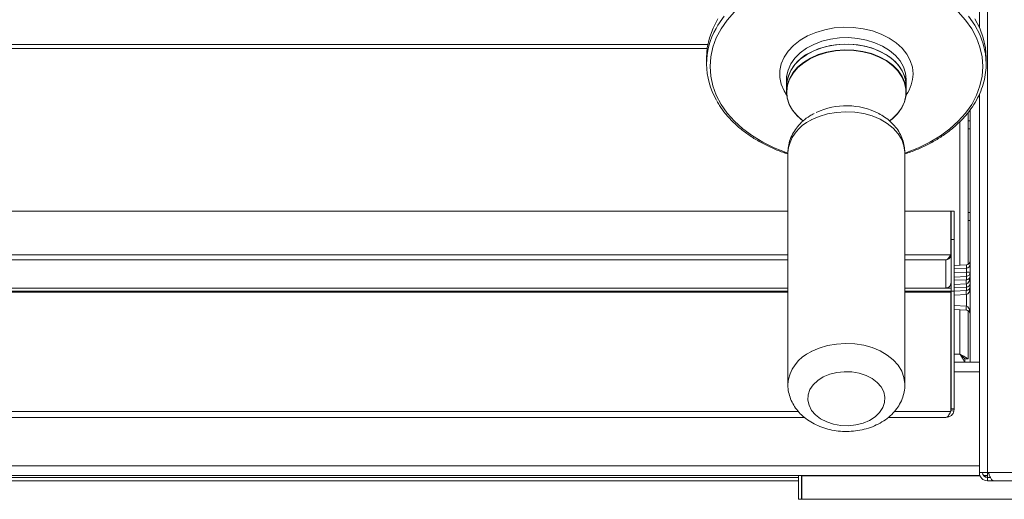
# Model space of a CAD drawing. Units: millimetres. Extents: x 161.1 to 209.7, y 201.8 to 257.3.
# Drawn here: x 183.3 to 199.8, y 223.3 to 231.3 of the extents above; entities that cross this region are included whole.
import ezdxf

# ---------------------------------------------------------------- set-up
doc = ezdxf.new("R2010")
doc.units = ezdxf.units.MM

msp = doc.modelspace()

# ---------------------------------------------------------------- linework, layer by layer
at = {"color": 7, "linetype": 'Continuous', "lineweight": 15}
for p, q in [((199.364, 231.134), (199.364, 242.413)), ((199.501, 242.413), (199.501, 223.7)), ((194.821, 230.78), (167.868, 230.78)), ((194.811, 230.629), (194.811, 230.528)), ((199.477, 230.528), (199.477, 230.629)), ((196.144, 230.263), (196.144, 230.155)), ((196.144, 230.155), (196.144, 230.06)), ((198.144, 230.155), (198.144, 230.263)), ((198.144, 230.06), (198.144, 230.155)), ((199.364, 223.7), (199.364, 230.02)), ((196.322, 229.66), (196.325, 229.657)), ((197.963, 229.657), (197.966, 229.66)), ((199.177, 227.178), (199.177, 229.714)), ((199.211, 229.76), (199.211, 225.543)), ((199.177, 229.576), (199.211, 229.576)), ((196.167, 229.04), (196.167, 225.172)), ((198.121, 225.172), (198.121, 229.04)), ((166.521, 228.068), (196.167, 228.068)), ((166.521, 228.068), (196.167, 228.068)), ((198.121, 228.068), (198.886, 228.068)), ((198.121, 228.068), (198.886, 228.068)), ((198.886, 228.068), (198.886, 228.068)), ((198.886, 227.338), (198.886, 228.068)), ((198.944, 228.067), (198.891, 228.067)), ((198.891, 228.067), (198.891, 227.595)), ((198.944, 228.067), (198.944, 227.595)), ((199.177, 227.91), (199.211, 227.91)), ((198.944, 227.595), (198.891, 227.595)), ((198.891, 227.595), (198.891, 226.729)), ((198.944, 227.595), (198.891, 227.595)), ((198.891, 227.595), (198.891, 227.595)), ((198.944, 227.595), (198.944, 226.729)), ((198.944, 227.595), (198.944, 227.595)), ((166.521, 227.253), (196.167, 227.253)), ((198.121, 227.253), (198.807, 227.253)), ((198.807, 227.253), (198.807, 226.782)), ((199.148, 227.169), (198.944, 227.158)), ((199.148, 227.113), (199.148, 227.169)), ((199.148, 226.977), (198.944, 226.966)), ((199.148, 226.921), (199.148, 226.977)), ((196.167, 226.728), (166.521, 226.728)), ((196.167, 226.712), (166.521, 226.712)), ((198.886, 226.728), (198.121, 226.728)), ((198.886, 226.712), (198.121, 226.712)), ((198.807, 226.782), (198.891, 226.782)), ((198.886, 226.712), (198.886, 226.728)), ((198.886, 224.717), (198.886, 226.712)), ((198.891, 226.686), (198.886, 226.686)), ((198.891, 226.67), (198.886, 226.67)), ((198.944, 226.729), (198.891, 226.729)), ((198.891, 226.729), (198.891, 224.767)), ((199.148, 226.797), (198.944, 226.786)), ((198.944, 226.729), (198.944, 224.767)), ((199.148, 226.741), (199.148, 226.797)), ((199.148, 226.48), (199.148, 226.673)), ((198.891, 226.428), (198.886, 226.428)), ((199.148, 226.414), (198.944, 226.425)), ((199.177, 225.597), (199.177, 226.405)), ((198.886, 225.543), (198.891, 225.543)), ((198.944, 225.543), (199.211, 225.543)), ((199.177, 225.597), (199.124, 225.597)), ((199.124, 225.543), (199.124, 225.596)), ((199.211, 225.543), (199.364, 225.543)), ((198.888, 224.749), (198.891, 224.769)), ((198.891, 224.758), (198.888, 224.738)), ((198.888, 224.738), (198.94, 224.726)), ((198.944, 224.767), (198.891, 224.767)), ((198.891, 224.758), (198.891, 224.767)), ((198.944, 224.758), (198.891, 224.758)), ((198.944, 224.758), (198.94, 224.726)), ((198.944, 224.758), (198.944, 224.767)), ((196.444, 224.622), (166.243, 224.622)), ((198.807, 224.622), (197.846, 224.622)), ((199.374, 223.65), (163.357, 223.65)), ((174.477, 223.616), (196.344, 223.616)), ((174.477, 223.563), (196.344, 223.563)), ((196.344, 223.253), (196.344, 223.65)), ((196.397, 223.253), (196.397, 223.65)), ((196.397, 223.616), (196.402, 223.616)), ((196.397, 223.563), (196.402, 223.563)), ((196.402, 223.646), (196.402, 223.65)), ((196.402, 223.253), (196.402, 223.646)), ((196.402, 223.646), (196.481, 223.646)), ((196.481, 223.65), (196.481, 223.646)), ((199.364, 223.7), (199.501, 223.7)), ((199.501, 223.65), (199.434, 223.65)), ((199.514, 223.7), (199.501, 223.7)), ((199.501, 223.7), (199.501, 223.617)), ((199.501, 223.617), (199.549, 223.617)), ((199.501, 223.616), (199.501, 223.563)), ((199.55, 223.616), (199.501, 223.616)), ((199.579, 223.563), (199.501, 223.563)), ((199.514, 223.7), (209.547, 223.7)), ((199.597, 223.563), (199.579, 223.563)), ((209.464, 223.563), (199.597, 223.563)), ((196.397, 223.253), (196.344, 223.253)), ((201.619, 223.253), (196.402, 223.253))]:
    msp.add_line(p, q, dxfattribs=at)
at = {"color": 8, "linetype": 'Continuous', "lineweight": 15}
for p, q in [((194.831, 230.847), (167.857, 230.847)), ((199.041, 227.163), (199.041, 229.561)), ((199.177, 229.443), (199.211, 229.443)), ((199.177, 228.043), (199.211, 228.043)), ((196.167, 227.338), (166.521, 227.338)), ((198.886, 227.338), (198.121, 227.338)), ((198.944, 227.103), (199.148, 227.113)), ((199.148, 227.045), (198.944, 227.035)), ((199.148, 226.977), (199.148, 227.045)), ((198.944, 226.911), (199.148, 226.921)), ((199.148, 226.853), (198.944, 226.843)), ((199.148, 226.797), (199.148, 226.853)), ((166.521, 226.782), (196.167, 226.782)), ((198.121, 226.782), (198.807, 226.782)), ((198.944, 226.73), (199.148, 226.741)), ((199.148, 226.673), (198.944, 226.663)), ((198.891, 226.66), (198.886, 226.66)), ((198.886, 226.493), (198.891, 226.493)), ((198.944, 226.49), (199.148, 226.48)), ((199.041, 225.68), (199.041, 226.42)), ((198.886, 225.68), (198.891, 225.68)), ((198.944, 225.68), (199.041, 225.68)), ((198.891, 225.38), (198.886, 225.38)), ((199.364, 225.38), (198.944, 225.38)), ((196.345, 224.717), (166.341, 224.717)), ((198.886, 224.717), (197.944, 224.717)), ((163.357, 223.813), (199.364, 223.813)), ((196.481, 223.646), (199.375, 223.646)), ((199.437, 223.646), (199.501, 223.646))]:
    msp.add_line(p, q, dxfattribs=at)
at = {"color": 7, "linetype": 'Continuous', "lineweight": 15, "flags": 128}
for points in [[(194.811, 230.629), (194.823, 230.795), (194.858, 230.959), (194.918, 231.12), (195, 231.276)], [(199.288, 231.276), (199.37, 231.12), (199.43, 230.959), (199.465, 230.795), (199.477, 230.629)], [(196.144, 230.155), (196.147, 230.208), (196.17, 230.315), (196.217, 230.417), (196.284, 230.514), (196.373, 230.602), (196.479, 230.679), (196.6, 230.744), (196.735, 230.796), (196.879, 230.832), (197.029, 230.852), (197.182, 230.856), (197.334, 230.844), (197.482, 230.816), (197.622, 230.772), (197.75, 230.713), (197.865, 230.642), (197.962, 230.559), (198.04, 230.466), (198.097, 230.367), (198.132, 230.262), (198.144, 230.155)], [(196.545, 230.717), (196.674, 230.775), (196.815, 230.818), (196.963, 230.845), (197.115, 230.857), (197.268, 230.852), (197.418, 230.83), (197.561, 230.793), (197.695, 230.741), (197.816, 230.675), (197.921, 230.597), (198.008, 230.508), (198.075, 230.411), (198.12, 230.309), (198.142, 230.202), (198.144, 230.155)], [(196.422, 229.574), (196.417, 229.577), (196.321, 229.661), (196.244, 229.754), (196.188, 229.854), (196.154, 229.959), (196.144, 230.066), (196.157, 230.173), (196.193, 230.278), (196.252, 230.377), (196.331, 230.469), (196.43, 230.551), (196.545, 230.622)], [(196.422, 229.573), (196.42, 229.575), (196.324, 229.658), (196.247, 229.751), (196.191, 229.85), (196.158, 229.955), (196.148, 230.062), (196.161, 230.169), (196.197, 230.273), (196.255, 230.372), (196.334, 230.463), (196.432, 230.545), (196.547, 230.616)], [(196.545, 230.622), (196.674, 230.68), (196.815, 230.723), (196.963, 230.75), (197.115, 230.762), (197.268, 230.757), (197.418, 230.735), (197.561, 230.698), (197.695, 230.646), (197.816, 230.58), (197.921, 230.502), (198.008, 230.413), (198.075, 230.316), (198.12, 230.214), (198.142, 230.107), (198.14, 230), (198.116, 229.894), (198.068, 229.791), (197.999, 229.695), (197.91, 229.608), (197.865, 229.573)], [(196.547, 230.616), (196.676, 230.673), (196.816, 230.716), (196.963, 230.744), (197.115, 230.755), (197.267, 230.75), (197.417, 230.729), (197.56, 230.691), (197.693, 230.639), (197.814, 230.574), (197.919, 230.496), (198.005, 230.408), (198.072, 230.311), (198.116, 230.209), (198.138, 230.103), (198.137, 229.996), (198.112, 229.89), (198.065, 229.788), (197.996, 229.692), (197.907, 229.605), (197.866, 229.573)], [(199.041, 225.68), (199.041, 225.68)], [(196.759, 225.296), (196.867, 225.342), (196.985, 225.372), (197.11, 225.385), (197.236, 225.381), (197.358, 225.36), (197.473, 225.323), (197.574, 225.27), (197.659, 225.205), (197.724, 225.129), (197.767, 225.046), (197.786, 224.958), (197.781, 224.87), (197.751, 224.784), (197.697, 224.704), (197.623, 224.632), (197.529, 224.572), (197.422, 224.527), (197.303, 224.496), (197.178, 224.483), (197.052, 224.487), (196.93, 224.508), (196.816, 224.546), (196.714, 224.598), (196.629, 224.664), (196.564, 224.739), (196.521, 224.823), (196.502, 224.91), (196.507, 224.999), (196.537, 225.085), (196.591, 225.165), (196.666, 225.236), (196.759, 225.296)]]:
    msp.add_lwpolyline(points, dxfattribs=at)
at = {"color": 8, "linetype": 'Continuous', "lineweight": 15, "flags": 128}
for points in [[(196.167, 229.037), (196.141, 229.045), (195.94, 229.124), (195.751, 229.217), (195.576, 229.322), (195.417, 229.439), (195.276, 229.568), (195.154, 229.705), (195.052, 229.85), (194.972, 230.002), (194.914, 230.159), (194.879, 230.319), (194.868, 230.481), (194.879, 230.643), (194.914, 230.803), (194.972, 230.959), (195.052, 231.111), (195.154, 231.257), (195.276, 231.394)], [(194.968, 231.119), (195, 231.174), (195.104, 231.323)], [(199.013, 231.394), (199.135, 231.257), (199.236, 231.111), (199.316, 230.959), (199.374, 230.803), (199.409, 230.643), (199.421, 230.481), (199.421, 230.481)], [(199.184, 231.323), (199.288, 231.174), (199.37, 231.018), (199.43, 230.858), (199.465, 230.694), (199.477, 230.528)], [(196.147, 230.009), (196.104, 230.077), (196.057, 230.187), (196.033, 230.3), (196.033, 230.414), (196.057, 230.527), (196.104, 230.636), (196.173, 230.739), (196.263, 230.835), (196.371, 230.92), (196.496, 230.993), (196.635, 231.052), (196.785, 231.097), (196.942, 231.126), (197.103, 231.138), (197.266, 231.134), (197.426, 231.113), (197.58, 231.076), (197.724, 231.024), (197.856, 230.958), (197.973, 230.879), (198.073, 230.788), (198.152, 230.689), (198.21, 230.582), (198.246, 230.471), (198.258, 230.357), (198.258, 230.357)], [(196.144, 230.263), (196.147, 230.317), (196.17, 230.423), (196.217, 230.525), (196.284, 230.622), (196.373, 230.71), (196.479, 230.787), (196.6, 230.852), (196.735, 230.904), (196.879, 230.94), (197.029, 230.96), (197.182, 230.965), (197.334, 230.952), (197.482, 230.924), (197.622, 230.88), (197.75, 230.821), (197.865, 230.75), (197.962, 230.667), (198.04, 230.574), (198.097, 230.475), (198.132, 230.37), (198.144, 230.263)], [(199.421, 230.481), (199.409, 230.319), (199.374, 230.159), (199.316, 230.002), (199.236, 229.85), (199.135, 229.705), (199.013, 229.568), (198.871, 229.439), (198.713, 229.322), (198.538, 229.217), (198.348, 229.124), (198.147, 229.045), (198.121, 229.037)], [(196.559, 229.59), (196.689, 229.647), (196.829, 229.69), (196.978, 229.716), (197.13, 229.726), (197.283, 229.719), (197.433, 229.695), (197.575, 229.656), (197.707, 229.601), (197.825, 229.532), (197.926, 229.451), (198.008, 229.36), (198.069, 229.261), (198.106, 229.157), (198.121, 229.05), (198.121, 229.04)], [(196.559, 225.721), (196.689, 225.778), (196.829, 225.821), (196.978, 225.847), (197.13, 225.857), (197.283, 225.85), (197.433, 225.827), (197.575, 225.787), (197.707, 225.732), (197.825, 225.663), (197.926, 225.582), (198.008, 225.491), (198.069, 225.393), (198.106, 225.288), (198.121, 225.181), (198.121, 225.176)]]:
    msp.add_lwpolyline(points, dxfattribs=at)
at = {"color": 7, "linetype": 'Continuous', "lineweight": 15}
for centre, radius, start, end in [((196.011, 230.528), 1.199, 150.4421, 210.3719), ((196.811, 230.103), 0.669, 113.4129, 175.6034), ((197.143, 228.638), 1.189, 62.8508, 114.9335), ((199.144, 227.235), 0.0667, 272.9953, 359.9959), ((199.144, 227.18), 0.0667, 272.9953, 359.9959), ((198.807, 226.866), 0.0833, 269.9956, 359.9956), ((199.482, 226.887), 0.336, 174.2101, 185.7899), ((199.482, 226.707), 0.336, 174.2101, 185.7899), ((199.452, 226.447), 0.306, 173.8622, 186.1378), ((199.501, 223.7), 0.137, 180, 270), ((199.501, 223.7), 0.0833, 180, 270)]:
    msp.add_arc(centre, radius, start, end, dxfattribs=at)
at = {"color": 8, "linetype": 'Continuous', "lineweight": 15}
for centre, radius, start, end in [((197.648, 230.367), 0.61, 324.0317, 359.0237), ((196.817, 228.991), 0.651, 113.3145, 175.7017), ((199.163, 226.122), 0.923, 87.0085, 90.93), ((196.817, 225.123), 0.651, 113.3168, 175.6657)]:
    msp.add_arc(centre, radius, start, end, dxfattribs=at)
at = {"color": 7, "linetype": 'Continuous', "lineweight": 15}
for centre, major_axis, ratio, start_param, end_param in [((199.144, 227.046), (0.0034, 0.0669), 0.052609, 4.703106, 6.271164), ((199.144, 227.046), (0, 0.069), 0.966415, 3.193953, 4.712389), ((199.144, 226.985), (0.0667, 0), 0.964943, 4.764749, 6.283185), ((199.144, 226.985), (0, 0.132), 0.504479, 3.193953, 4.712389), ((199.144, 226.865), (0, 0.069), 0.966415, 3.193953, 4.712389), ((199.144, 226.805), (0, 0.132), 0.504479, 3.193953, 4.712389), ((199.144, 226.805), (0.0667, 0), 0.964943, 4.764749, 6.283185), ((199.144, 226.345), (0, 0.134), 0.495749, 4.712389, 6.230825), ((199.144, 226.345), (0, 0.069), 0.966415, 4.712389, 6.230825)]:
    msp.add_ellipse(centre, major_axis=major_axis, ratio=ratio, start_param=start_param, end_param=end_param, dxfattribs=at)
for points, knots in [([(198.121, 229.023), (198.154, 229.034), (198.255, 229.066), (198.414, 229.133), (198.595, 229.225), (198.763, 229.329), (198.917, 229.444), (199.054, 229.569), (199.174, 229.703), (199.275, 229.845), (199.357, 229.993), (199.419, 230.145), (199.459, 230.301), (199.476, 230.43), (199.477, 230.505), (199.477, 230.528)], [0, 0, 0, 0, 0.041584, 0.125763, 0.209963, 0.294178, 0.378386, 0.462555, 0.546645, 0.630603, 0.714373, 0.797909, 0.881192, 0.964245, 1, 1, 1, 1]), ([(194.983, 229.907), (194.996, 229.882), (195.037, 229.807), (195.126, 229.69), (195.246, 229.558), (195.384, 229.434), (195.538, 229.32), (195.707, 229.217), (195.889, 229.127), (196.043, 229.062), (196.139, 229.032), (196.167, 229.023)], [0, 0, 0, 0, 0.064602, 0.190029, 0.315783, 0.441807, 0.568029, 0.694379, 0.820801, 0.947255, 1, 1, 1, 1]), ([(196.604, 229.697), (196.58, 229.684), (196.515, 229.648), (196.42, 229.576), (196.329, 229.482), (196.256, 229.378), (196.204, 229.267), (196.172, 229.152), (196.17, 229.076), (196.168, 229.041)], [0, 0, 0, 0, 0.095746, 0.258707, 0.42121, 0.564241, 0.719164, 0.869779, 1, 1, 1, 1]), ([(198.12, 229.047), (198.118, 229.082), (198.115, 229.156), (198.084, 229.266), (198.035, 229.373), (197.968, 229.472), (197.883, 229.561), (197.789, 229.638), (197.718, 229.678), (197.684, 229.696)], [0, 0, 0, 0, 0.131638, 0.275606, 0.419603, 0.565283, 0.713932, 0.866209, 1, 1, 1, 1]), ([(198.807, 227.253), (198.82, 227.255), (198.841, 227.258), (198.866, 227.276), (198.882, 227.298), (198.89, 227.319), (198.89, 227.333), (198.891, 227.338)], [0, 0, 0, 0, 0.345681, 0.56307, 0.735794, 0.909116, 1, 1, 1, 1]), ([(198.886, 227.339), (198.879, 227.32), (198.871, 227.297), (198.863, 227.278), (198.861, 227.275)], [0, 0, 0, 0, 0.797562, 1, 1, 1, 1]), ([(199.041, 225.68), (199.051, 225.669), (199.07, 225.65), (199.093, 225.628), (199.106, 225.613), (199.114, 225.604), (199.121, 225.597), (199.123, 225.597), (199.124, 225.596)], [0, 0, 0, 0, 0.285123, 0.507642, 0.636747, 0.760542, 0.880935, 1, 1, 1, 1]), ([(199.041, 225.68), (199.051, 225.662), (199.071, 225.63), (199.093, 225.594), (199.106, 225.57), (199.115, 225.555), (199.121, 225.545), (199.123, 225.544), (199.124, 225.543)], [0, 0, 0, 0, 0.264785, 0.478225, 0.608632, 0.738429, 0.868569, 1, 1, 1, 1]), ([(199.124, 225.597), (199.123, 225.598), (199.121, 225.601), (199.11, 225.612), (199.091, 225.629), (199.068, 225.653), (199.049, 225.671), (199.041, 225.68)], [0, 0, 0, 0, 0.173991, 0.3321, 0.506889, 0.776231, 1, 1, 1, 1]), ([(199.177, 225.597), (199.176, 225.598), (199.173, 225.601), (199.153, 225.613), (199.122, 225.63), (199.084, 225.654), (199.055, 225.671), (199.041, 225.68)], [0, 0, 0, 0, 0.187399, 0.37544, 0.570445, 0.779827, 1, 1, 1, 1]), ([(196.168, 225.172), (196.168, 225.168), (196.165, 225.124), (196.178, 225.042), (196.21, 224.93), (196.262, 224.824), (196.332, 224.726), (196.418, 224.638), (196.52, 224.56), (196.637, 224.495), (196.765, 224.443), (196.902, 224.407), (197.045, 224.387), (197.191, 224.384), (197.336, 224.398), (197.478, 224.429), (197.613, 224.477), (197.74, 224.542), (197.853, 224.623), (197.947, 224.715), (198.022, 224.817), (198.078, 224.927), (198.111, 225.046), (198.124, 225.131), (198.12, 225.174), (198.12, 225.178)], [0, 0, 0, 0, 0.005024, 0.049094, 0.092776, 0.136544, 0.18089, 0.226181, 0.272582, 0.320014, 0.368204, 0.416835, 0.465653, 0.514605, 0.563745, 0.613139, 0.662865, 0.712934, 0.763106, 0.812937, 0.856873, 0.904492, 0.950785, 0.995814, 1, 1, 1, 1]), ([(198.94, 224.726), (198.936, 224.713), (198.927, 224.686), (198.897, 224.652), (198.856, 224.627), (198.824, 224.624), (198.807, 224.622)], [0, 0, 0, 0, 0.2082977, 0.442685, 0.705936, 1, 1, 1, 1]), ([(199.597, 223.563), (199.591, 223.565), (199.578, 223.568), (199.559, 223.595), (199.54, 223.634), (199.525, 223.672), (199.516, 223.694), (199.514, 223.7)], [0, 0, 0, 0, 0.23034, 0.460765, 0.69119, 0.921615, 1, 1, 1, 1])]:
    msp.add_open_spline(points, degree=3, knots=knots, dxfattribs=at)
for points in [[(198.886, 227.338), (198.879, 227.327), (198.866, 227.305), (198.847, 227.277), (198.827, 227.257), (198.814, 227.254), (198.807, 227.253)], [(198.807, 224.622), (198.814, 224.623), (198.827, 224.626), (198.847, 224.646), (198.866, 224.677), (198.879, 224.704), (198.886, 224.717)]]:
    msp.add_open_spline(points, degree=3, dxfattribs=at)

doc.saveas('drawing.dxf')
